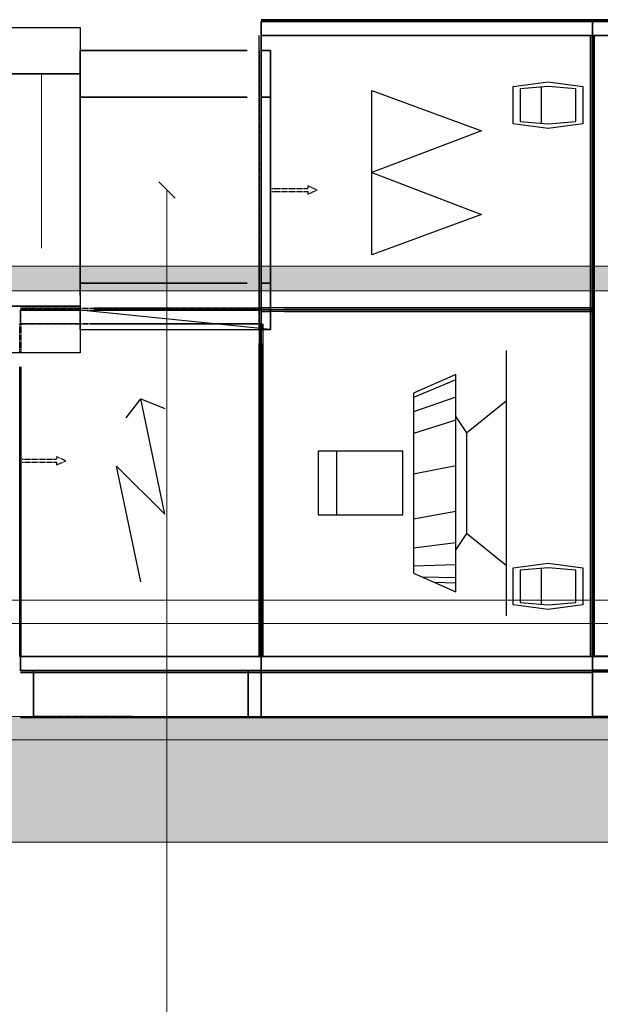
# Model space of a CAD drawing. Units: millimetres. Extents: x 12371 to 178564, y 16151 to 130779.
# Drawn here: x 168908 to 170158, y 124926 to 127044 of the extents above; entities that cross this region are included whole.
import ezdxf

# ---------------------------------------------------------------- set-up
doc = ezdxf.new("R2010")
doc.units = ezdxf.units.MM
doc.linetypes.add('Hidden', pattern=[3, 2, -1])
for name, color, linetype in [('LOIGE', 7, 'Continuous'), ('LOIKEOSAD-KVVKJ', 7, 'Continuous'), ('LOIKEOSAD-MUUD', 7, 'Continuous'), ('VENT-VT1-TEKST', 7, 'Continuous')]:
    doc.layers.add(name, color=color, linetype=linetype)

msp = doc.modelspace()

# ---------------------------------------------------------------- hatches: boundary and pattern name
at = {"linetype": 'Continuous', "lineweight": 0}
for points in [[(174011, 126460.1), (174011, 126513.3), (144211, 126513.3), (144211, 126460.1)], [(173501, 125274.6), (173501, 125544.6), (137851, 125544.6), (137851, 125274.6)]]:
    msp.add_hatch(color=254, dxfattribs=at).paths.add_polyline_path(points, flags=0)

# ---------------------------------------------------------------- linework, layer by layer
at = {"color": 254, "linetype": 'Continuous', "lineweight": 0}
for p, q in [((144211, 126513.3), (174011, 126513.3)), ((144211, 126460.1), (173501, 126460.1)), ((144721, 125794.6), (171096.2, 125794.6)), ((173501, 125744.6), (144721, 125744.6)), ((138361, 125544.6), (173501, 125544.6)), ((167501, 125274.6), (173501, 125274.6))]:
    msp.add_line(p, q, dxfattribs=at)
at = {"layer": 'LOIGE', "color": 7, "linetype": 'Continuous', "lineweight": 18}
msp.add_line((175714, 125494.6), (138442, 125494.6), dxfattribs=at)
at = {"layer": 'LOIKEOSAD-KVVKJ', "color": 7, "linetype": 'Continuous', "lineweight": -3}
for p, q in [((168538, 127027.1), (169038, 127027.1)), ((169038, 127027.1), (169038, 126327.1)), ((169038, 126450.1), (169038, 126977.1)), ((169397.5, 126977.1), (169038, 126977.1)), ((169397.5, 126977.1), (169038, 126977.1)), ((169038, 126977.1), (169397.5, 126977.1)), ((169448, 126977.1), (169427.5, 126977.1)), ((169448, 126977.1), (169427.5, 126977.1)), ((169427.5, 126977.1), (169448, 126977.1)), ((169448, 126377.1), (169448, 126977.1)), ((169448, 126977.1), (169448, 126377.1)), ((169038, 126927.1), (169038, 126457.1)), ((169448, 126877.1), (169427.5, 126877.1)), ((169448, 126877.1), (169427.5, 126877.1)), ((169427.5, 126877.1), (169448, 126877.1)), ((169448, 126477.1), (169448, 126877.1)), ((169448, 126877.1), (169448, 126477.1)), ((169427.5, 126477.1), (169448, 126477.1)), ((169448, 126477.1), (169427.5, 126477.1)), ((169427.5, 126477.1), (169448, 126477.1)), ((169038, 126420.1), (169038, 126377.1)), ((169448, 126377.1), (169038, 126419.1)), ((169038, 126377.1), (169448, 126377.1)), ((169038, 126377.1), (169448, 126377.1)), ((169038, 126327.1), (168538, 126327.1))]:
    msp.add_line(p, q, dxfattribs=at)
at = {"layer": 'LOIKEOSAD-KVVKJ', "color": 7, "linetype": 'Hidden', "lineweight": -3}
for p, q in [((169448, 126977.1), (169448, 126377.1)), ((169448, 126877.1), (169448, 126477.1)), ((169448, 126877.1), (169448, 126477.1)), ((169548, 126677.1), (169528, 126686.1)), ((169528, 126686.1), (169528, 126680.1)), ((169548, 126677.1), (169528, 126686.1)), ((169528, 126686.1), (169528, 126680.1)), ((169528, 126680.1), (169448, 126680.1)), ((169448, 126680.1), (169448, 126674.1)), ((169528, 126680.1), (169448, 126680.1)), ((169448, 126680.1), (169448, 126674.1)), ((169448, 126674.1), (169528, 126674.1)), ((169448, 126674.1), (169528, 126674.1)), ((169528, 126668.1), (169548, 126677.1)), ((169528, 126668.1), (169548, 126677.1)), ((169528, 126674.1), (169528, 126668.1)), ((169528, 126674.1), (169528, 126668.1)), ((169038, 126377.1), (169038, 126420.1)), ((168987, 126097.6), (168907, 126097.6)), ((168987, 126097.6), (168907, 126097.6)), ((168907, 126091.6), (168987, 126091.6)), ((168907, 126091.6), (168987, 126091.6)), ((169007, 126094.6), (168987, 126103.6)), ((168987, 126103.6), (168987, 126097.6)), ((169007, 126094.6), (168987, 126103.6)), ((168987, 126103.6), (168987, 126097.6)), ((168987, 126085.6), (169007, 126094.6)), ((168987, 126085.6), (169007, 126094.6)), ((168987, 126091.6), (168987, 126085.6)), ((168987, 126091.6), (168987, 126085.6))]:
    msp.add_line(p, q, dxfattribs=at)
at = {"layer": 'LOIKEOSAD-KVVKJ', "color": 6, "linetype": 'Continuous', "lineweight": 35}
for p, q in [((168538, 126927.1), (169038, 126927.1)), ((169038, 126427.1), (168785, 126427.1))]:
    msp.add_line(p, q, dxfattribs=at)
at = {"layer": 'LOIKEOSAD-KVVKJ', "color": 7, "linetype": 'Continuous', "lineweight": 18}
msp.add_line((168954.7, 126927.1), (168954.7, 126552.1), dxfattribs=at)
at = {"layer": 'LOIKEOSAD-KVVKJ', "color": 2, "linetype": 'Continuous', "lineweight": 35}
for p, q in [((169397.5, 126877.1), (169038, 126877.1)), ((169397.5, 126877.1), (169038, 126877.1)), ((169038, 126877.1), (169397.5, 126877.1)), ((169038, 126477.1), (169397.5, 126477.1)), ((169397.5, 126477.1), (169038, 126477.1)), ((169038, 126477.1), (169397.5, 126477.1))]:
    msp.add_line(p, q, dxfattribs=at)
at = {"layer": 'LOIKEOSAD-MUUD', "color": 8, "linetype": 'Continuous', "lineweight": -3}
for p, q in [((169427.5, 127043.6), (170140.5, 127043.6)), ((170140.5, 127043.6), (169427.5, 127043.6)), ((169641.4, 127043.6), (169926.6, 127043.6)), ((169926.6, 127043.6), (169641.4, 127043.6)), ((169641.4, 127043.6), (169926.6, 127043.6)), ((169926.6, 127043.6), (169641.4, 127043.6)), ((170690.5, 127043.6), (170140.5, 127043.6)), ((170140.5, 127043.6), (170690.5, 127043.6)), ((169427.5, 127039.6), (170140.5, 127039.6)), ((169427.5, 127009.6), (169427.5, 127039.6)), ((170140.5, 127039.6), (169427.5, 127039.6)), ((169427.5, 127039.6), (169427.5, 127009.6)), ((169427.5, 127009.6), (169427.5, 127039.6)), ((169427.5, 127039.6), (170140.5, 127039.6)), ((169427.5, 127009.6), (169427.5, 127039.6)), ((169427.5, 127009.6), (169427.5, 127039.6)), ((170140.5, 127039.6), (170690.5, 127039.6)), ((170140.5, 127009.6), (170140.5, 127039.6)), ((170690.5, 127039.6), (170140.5, 127039.6)), ((170140.5, 127039.6), (170140.5, 127009.6)), ((170140.5, 127009.6), (170140.5, 127039.6)), ((170140.5, 127039.6), (170690.5, 127039.6)), ((170140.5, 127009.6), (170140.5, 127039.6)), ((170140.5, 127009.6), (170140.5, 127039.6)), ((170140.5, 127039.6), (170140.5, 127009.6)), ((170140.5, 127009.6), (170140.5, 127039.6)), ((170140.5, 127039.6), (170140.5, 127009.6)), ((170140.5, 127039.6), (170140.5, 127009.6)), ((170140.5, 127039.6), (170140.5, 127009.6)), ((169423.5, 126419.6), (169423.5, 127009.6)), ((169427.5, 125673.6), (169427.5, 127009.6)), ((170140.5, 127009.6), (169427.5, 127009.6)), ((169427.5, 127009.6), (169427.5, 125673.6)), ((169427.5, 127009.6), (170140.5, 127009.6)), ((169427.5, 125673.6), (169427.5, 127009.6)), ((169427.5, 127009.6), (170140.5, 127009.6)), ((170140.5, 127009.6), (169427.5, 127009.6)), ((169427.5, 127009.6), (170140.5, 127009.6)), ((169427.5, 126419.6), (169427.5, 127009.6)), ((169427.5, 127009.6), (170140.5, 127009.6)), ((170136.5, 125674.6), (170136.5, 127009.6)), ((170136.5, 127009.6), (170136.5, 125674.6)), ((170140.5, 125674.6), (170140.5, 127009.6)), ((170690.5, 127009.6), (170140.5, 127009.6)), ((170140.5, 127009.6), (170140.5, 125674.6)), ((170140.5, 125674.6), (170140.5, 127009.6)), ((170140.5, 127009.6), (170690.5, 127009.6)), ((170140.5, 125674.6), (170140.5, 127009.6)), ((170140.5, 125674.6), (170140.5, 127009.6)), ((170140.5, 127009.6), (170690.5, 127009.6)), ((170690.5, 127009.6), (170140.5, 127009.6)), ((170140.5, 127009.6), (170140.5, 125673.6)), ((170140.5, 125673.6), (170140.5, 127009.6)), ((170140.5, 127009.6), (170140.5, 125673.6)), ((170140.5, 127009.6), (170140.5, 125673.6)), ((170140.5, 127009.6), (170140.5, 125673.6)), ((170140.5, 127009.6), (170140.5, 126419.6)), ((170140.5, 127009.6), (170140.5, 126419.6)), ((170690.5, 127009.6), (170140.5, 127009.6)), ((170140.5, 127009.6), (170140.5, 125674.6)), ((170690.5, 127009.6), (170140.5, 127009.6)), ((170140.5, 127009.6), (170140.5, 125674.6)), ((170144.5, 126419.6), (170144.5, 127009.6)), ((170144.5, 127009.6), (170144.5, 126419.6)), ((169970, 126899.6), (170045, 126909.6)), ((169970, 126899.6), (170045, 126909.6)), ((169970, 126819.6), (169970, 126899.6)), ((169970, 126819.6), (169970, 126899.6)), ((170045, 126899.6), (169985, 126894.6)), ((170045, 126899.6), (169985, 126894.6)), ((169985, 126894.6), (169985, 126824.6)), ((169985, 126894.6), (169985, 126824.6)), ((170030, 126898.6), (170030, 126820.6)), ((170030, 126898.6), (170030, 126820.6)), ((170045, 126909.6), (170120, 126899.6)), ((170045, 126909.6), (170120, 126899.6)), ((170105, 126894.6), (170045, 126899.6)), ((170105, 126894.6), (170045, 126899.6)), ((170105, 126824.6), (170105, 126894.6)), ((170105, 126824.6), (170105, 126894.6)), ((170120, 126899.6), (170120, 126819.6)), ((170120, 126899.6), (170120, 126819.6)), ((169666, 126537.6), (169666, 126891.6)), ((169666, 126891.6), (169902, 126804.3)), ((169666, 126537.6), (169666, 126891.6)), ((169666, 126891.6), (169902, 126804.3)), ((170045, 126809.6), (169970, 126819.6)), ((170045, 126809.6), (169970, 126819.6)), ((169985, 126824.6), (170045, 126819.6)), ((169985, 126824.6), (170045, 126819.6)), ((170045, 126819.6), (170105, 126824.6)), ((170045, 126819.6), (170105, 126824.6)), ((170120, 126819.6), (170045, 126809.6)), ((170120, 126819.6), (170045, 126809.6)), ((169902, 126804.3), (169666, 126714.6)), ((169902, 126804.3), (169666, 126714.6)), ((169666, 126714.6), (169902, 126624.9)), ((169666, 126714.6), (169902, 126624.9)), ((169902, 126624.9), (169666, 126537.6)), ((169902, 126624.9), (169666, 126537.6)), ((169427.5, 126423.1), (169068, 126423.1)), ((169068, 126420.1), (169427.5, 126420.1)), ((169068, 126419.1), (169427.5, 126419.1)), ((169427.5, 126419.1), (169068, 126419.1)), ((169427.5, 126418.1), (169068, 126418.1)), ((169423.5, 126419.6), (169423.5, 125673.6)), ((170140.5, 126423.6), (169427.5, 126423.6)), ((169427.5, 126418.1), (169427.5, 126420.1)), ((170140.5, 126419.6), (169427.5, 126419.6)), ((170140.5, 126419.6), (169427.5, 126419.6)), ((169427.5, 126419.6), (169427.5, 125673.6)), ((169427.5, 126419.1), (169427.5, 126389.1)), ((169427.5, 126389.1), (169427.5, 126419.1)), ((169427.5, 126419.1), (169427.5, 126389.1)), ((170140.5, 126415.6), (169427.5, 126415.6)), ((169478, 126423.6), (170140.5, 126423.6)), ((170140.5, 126419.6), (169478, 126419.6)), ((170140.5, 126419.6), (169478, 126419.6)), ((169478, 126415.6), (170140.5, 126415.6)), ((169641.4, 126423.6), (169652.3, 126423.6)), ((169652.3, 126423.6), (169641.4, 126423.6)), ((169641.4, 126423.6), (169855.3, 126423.6)), ((169855.3, 126423.6), (169641.4, 126423.6)), ((169641.4, 126415.6), (169926.6, 126415.6)), ((169926.6, 126415.6), (169641.4, 126415.6)), ((169641.4, 126415.6), (169926.6, 126415.6)), ((169926.6, 126415.6), (169641.4, 126415.6)), ((169652.3, 126423.6), (169683.2, 126423.6)), ((169683.2, 126423.6), (169652.3, 126423.6)), ((169683.2, 126423.6), (169729.4, 126423.6)), ((169729.4, 126423.6), (169683.2, 126423.6)), ((169729.4, 126423.6), (169784, 126423.6)), ((169784, 126423.6), (169729.4, 126423.6)), ((169784, 126423.6), (169838.6, 126423.6)), ((169838.6, 126423.6), (169784, 126423.6)), ((169838.6, 126423.6), (169884.8, 126423.6)), ((169884.8, 126423.6), (169838.6, 126423.6)), ((169884.8, 126423.6), (169915.7, 126423.6)), ((169915.7, 126423.6), (169884.8, 126423.6)), ((169915.7, 126423.6), (169926.6, 126423.6)), ((169926.6, 126423.6), (169915.7, 126423.6)), ((170140.5, 125673.6), (170140.5, 126419.6)), ((170140.5, 125673.6), (170140.5, 126419.6)), ((170144.5, 125673.6), (170144.5, 126419.6)), ((170144.5, 126419.6), (170144.5, 125673.6)), ((169427.5, 126389.1), (169068, 126389.1)), ((169068, 126389.1), (169427.5, 126389.1)), ((169427.5, 126389.1), (169068, 126389.1)), ((169068, 126389.1), (169427.5, 126389.1)), ((169427.5, 126389.1), (169068, 126389.1)), ((169426.5, 126389.1), (169428.5, 126389.1)), ((169426.5, 126389.1), (169426.5, 125673.6)), ((169427.5, 126389.1), (169427.5, 125673.6)), ((169427.5, 125673.6), (169427.5, 126389.1)), ((169427.5, 126389.1), (169427.5, 125673.6)), ((169427.5, 126389.1), (169427.5, 125673.6)), ((169427.5, 125673.6), (169427.5, 126389.1)), ((169428.5, 125673.6), (169428.5, 126389.1)), ((169431.5, 126389.1), (169431.5, 125673.6)), ((169423.5, 125673.6), (169423.5, 126347.1)), ((169426.5, 125673.6), (169426.5, 126347.1)), ((169427.5, 125673.6), (169427.5, 126347.1)), ((169427.5, 125673.6), (169427.5, 126347.1)), ((169427.5, 126347.1), (169427.5, 125673.6)), ((169427.5, 126347.1), (169427.5, 125673.6)), ((169427.5, 126347.1), (169427.5, 125673.6)), ((169427.5, 126347.1), (169427.5, 125673.6)), ((169427.5, 125673.6), (169427.5, 126347.1)), ((169428.5, 126347.1), (169428.5, 125673.6)), ((169431.5, 125673.6), (169431.5, 126347.1)), ((169955.1, 126331.8), (169955.1, 126223.4)), ((169955.1, 126331.8), (169955.1, 126223.4)), ((168908.5, 126297.1), (168908.5, 125673.6)), ((168908.5, 125673.6), (168908.5, 126297.1)), ((168909.5, 125673.6), (168909.5, 126297.1)), ((168909.5, 126297.1), (168909.5, 125673.6)), ((168909.5, 125673.6), (168909.5, 126297.1)), ((168909.5, 125673.6), (168909.5, 126297.1)), ((168909.5, 125673.6), (168909.5, 126297.1)), ((168909.5, 125673.6), (168909.5, 126297.1)), ((168909.5, 126297.1), (168909.5, 125673.6)), ((168909.5, 125673.6), (168909.5, 126297.1)), ((168909.5, 126297.1), (168909.5, 125673.6)), ((168910.5, 125673.6), (168910.5, 126297.1)), ((168910.5, 126297.1), (168910.5, 125673.6)), ((169846.7, 126280.5), (169755.5, 126240.5)), ((169846.7, 126280.5), (169755.5, 126240.5)), ((169846.7, 125812.7), (169846.7, 126280.5)), ((169846.7, 125812.7), (169846.7, 126280.5)), ((169846.7, 126268.8), (169755.5, 126230.8)), ((169846.7, 126268.8), (169755.5, 126230.8)), ((169755.5, 126240.5), (169755.5, 125852.7)), ((169755.5, 126240.5), (169755.5, 125852.7)), ((169137.4, 126186.8), (169168.5, 126228.2)), ((169137.4, 126186.8), (169168.5, 126228.2)), ((169220.3, 125979.6), (169168.5, 126228.2)), ((169168.5, 126228.2), (169220.3, 126207.5)), ((169220.3, 125979.6), (169168.5, 126228.2)), ((169168.5, 126228.2), (169220.3, 126207.5)), ((169846.7, 126231.4), (169755.5, 126199.8)), ((169846.7, 126231.4), (169755.5, 126199.8)), ((169869.6, 126155), (169955.1, 126223.4)), ((169869.6, 126155), (169955.1, 126223.4)), ((169955.1, 126223.4), (169955.1, 125869.8)), ((169955.1, 126223.4), (169955.1, 125869.8)), ((169846.7, 126182.3), (169755.5, 126153.3)), ((169846.7, 126182.3), (169755.5, 126153.3)), ((169846.7, 126189.2), (169869.6, 126155)), ((169846.7, 126189.2), (169869.6, 126155)), ((169869.6, 126155), (169869.6, 125938.2)), ((169869.6, 126155), (169869.6, 125938.2)), ((169732.7, 126115.1), (169550.1, 126115.1)), ((169550.1, 126115.1), (169550.1, 125978.2)), ((169732.7, 126115.1), (169550.1, 126115.1)), ((169550.1, 126115.1), (169550.1, 125978.2)), ((169590.1, 126115.1), (169590.1, 125978.2)), ((169590.1, 126115.1), (169590.1, 125978.2)), ((169732.7, 125978.2), (169732.7, 126115.1)), ((169732.7, 125978.2), (169732.7, 126115.1)), ((169168.5, 125834.5), (169116.7, 126083.2)), ((169116.7, 126083.2), (169220.3, 125979.6)), ((169168.5, 125834.5), (169116.7, 126083.2)), ((169116.7, 126083.2), (169220.3, 125979.6)), ((169846.7, 126084), (169755.5, 126066)), ((169846.7, 126084), (169755.5, 126066)), ((169846.7, 125985.8), (169755.5, 125969)), ((169846.7, 125985.8), (169755.5, 125969)), ((169550.1, 125978.2), (169732.7, 125978.2)), ((169550.1, 125978.2), (169732.7, 125978.2)), ((169869.6, 125938.2), (169846.7, 125904)), ((169869.6, 125938.2), (169846.7, 125904)), ((169955.1, 125869.8), (169869.6, 125938.2)), ((169955.1, 125869.8), (169869.6, 125938.2)), ((169846.7, 125918), (169755.5, 125907)), ((169846.7, 125918), (169755.5, 125907)), ((169846.7, 125871.2), (169755.5, 125868.2)), ((169846.7, 125871.2), (169755.5, 125868.2)), ((169955.1, 125869.8), (169955.1, 125761.4)), ((169955.1, 125869.8), (169955.1, 125761.4)), ((169970, 125864.6), (170045, 125874.6)), ((169970, 125864.6), (170045, 125874.6)), ((169970, 125784.6), (169970, 125864.6)), ((169970, 125784.6), (169970, 125864.6)), ((170045, 125864.6), (169985, 125859.6)), ((170045, 125864.6), (169985, 125859.6)), ((169985, 125859.6), (169985, 125789.6)), ((169985, 125859.6), (169985, 125789.6)), ((170030, 125863.6), (170030, 125785.6)), ((170030, 125863.6), (170030, 125785.6)), ((170045, 125874.6), (170120, 125864.6)), ((170045, 125874.6), (170120, 125864.6)), ((170105, 125859.6), (170045, 125864.6)), ((170105, 125859.6), (170045, 125864.6)), ((170105, 125789.6), (170105, 125859.6)), ((170105, 125789.6), (170105, 125859.6)), ((170120, 125864.6), (170120, 125784.6)), ((170120, 125864.6), (170120, 125784.6)), ((169755.5, 125852.7), (169846.7, 125812.7)), ((169755.5, 125852.7), (169846.7, 125812.7)), ((169846.7, 125843.1), (169773.7, 125844.7)), ((169846.7, 125843.1), (169773.7, 125844.7)), ((169846.7, 125831.5), (169801.1, 125832.7)), ((169846.7, 125831.5), (169801.1, 125832.7)), ((170045, 125774.6), (169970, 125784.6)), ((170045, 125774.6), (169970, 125784.6)), ((169985, 125789.6), (170045, 125784.6)), ((169985, 125789.6), (170045, 125784.6)), ((170045, 125784.6), (170105, 125789.6)), ((170045, 125784.6), (170105, 125789.6)), ((170120, 125784.6), (170045, 125774.6)), ((170120, 125784.6), (170045, 125774.6)), ((168910.5, 125673.6), (168908.5, 125673.6)), ((168909.5, 125673.6), (171403.5, 125673.6)), ((171403.5, 125673.6), (168909.5, 125673.6)), ((168909.5, 125673.6), (169427.5, 125673.6)), ((169427.5, 125673.6), (168909.5, 125673.6)), ((168909.5, 125643.6), (168909.5, 125673.6)), ((169427.5, 125673.6), (168909.5, 125673.6)), ((168909.5, 125673.6), (168909.5, 125643.6)), ((168909.5, 125643.6), (168909.5, 125673.6)), ((168909.5, 125673.6), (169427.5, 125673.6)), ((168909.5, 125643.6), (168909.5, 125673.6)), ((168909.5, 125643.6), (168909.5, 125673.6)), ((168909.5, 125673.6), (169427.5, 125673.6)), ((169427.5, 125673.6), (168909.5, 125673.6)), ((168909.5, 125673.6), (169427.5, 125673.6)), ((169427.5, 125673.6), (168909.5, 125673.6)), ((168909.5, 125673.6), (169427.5, 125673.6)), ((168909.5, 125673.6), (169427.5, 125673.6)), ((169428.5, 125673.6), (169426.5, 125673.6)), ((169427.5, 125673.6), (170140.5, 125673.6)), ((170140.5, 125673.6), (169427.5, 125673.6)), ((169427.5, 125643.6), (169427.5, 125673.6)), ((170140.5, 125673.6), (169427.5, 125673.6)), ((169427.5, 125673.6), (169427.5, 125643.6)), ((169427.5, 125643.6), (169427.5, 125673.6)), ((169427.5, 125673.6), (170140.5, 125673.6)), ((169427.5, 125643.6), (169427.5, 125673.6)), ((169427.5, 125643.6), (169427.5, 125673.6)), ((169427.5, 125673.6), (169427.5, 125643.6)), ((169427.5, 125643.6), (169427.5, 125673.6)), ((169427.5, 125673.6), (169427.5, 125643.6)), ((169427.5, 125673.6), (169427.5, 125643.6)), ((169427.5, 125673.6), (169427.5, 125643.6)), ((169427.5, 125673.6), (170140.5, 125673.6)), ((169427.5, 125673.6), (170140.5, 125673.6)), ((170140.5, 125674.6), (170690.5, 125674.6)), ((170690.5, 125674.6), (170140.5, 125674.6)), ((170140.5, 125644.6), (170140.5, 125674.6)), ((170690.5, 125674.6), (170140.5, 125674.6)), ((170140.5, 125674.6), (170140.5, 125644.6)), ((170140.5, 125644.6), (170140.5, 125674.6)), ((170140.5, 125674.6), (170690.5, 125674.6)), ((170140.5, 125644.6), (170140.5, 125674.6)), ((170140.5, 125644.6), (170140.5, 125674.6)), ((170140.5, 125674.6), (170690.5, 125674.6)), ((170140.5, 125674.6), (170690.5, 125674.6)), ((170140.5, 125673.6), (170140.5, 125643.6)), ((170140.5, 125643.6), (170140.5, 125673.6)), ((170140.5, 125673.6), (170140.5, 125643.6)), ((170140.5, 125673.6), (170140.5, 125643.6)), ((170140.5, 125673.6), (170140.5, 125643.6)), ((168909.5, 125644.6), (169427.5, 125644.6)), ((168909.5, 125644.6), (168909.5, 125642.6)), ((168909.5, 125642.6), (168909.5, 125644.6)), ((169427.5, 125643.6), (168909.5, 125643.6)), ((168909.5, 125643.6), (169427.5, 125643.6)), ((169427.5, 125643.6), (168909.5, 125643.6)), ((168937.5, 125643.6), (169399.5, 125643.6)), ((168937.5, 125543.6), (168937.5, 125643.6)), ((168937.5, 125643.6), (168937.5, 125543.6)), ((168937.5, 125643.6), (169399.5, 125643.6)), ((168937.5, 125543.6), (168937.5, 125643.6)), ((168937.5, 125643.6), (168937.5, 125543.6)), ((169399.5, 125643.6), (169399.5, 125543.6)), ((169399.5, 125543.6), (169399.5, 125643.6)), ((169399.5, 125643.6), (169399.5, 125543.6)), ((169399.5, 125543.6), (169399.5, 125643.6)), ((169427.5, 125642.6), (169427.5, 125644.6)), ((169427.5, 125644.6), (169427.5, 125642.6)), ((170140.5, 125643.6), (169427.5, 125643.6)), ((169427.5, 125643.6), (170140.5, 125643.6)), ((170140.5, 125643.6), (169427.5, 125643.6)), ((169427.5, 125643.6), (170140.5, 125643.6)), ((169427.5, 125543.6), (169427.5, 125643.6)), ((169427.5, 125643.6), (169427.5, 125543.6)), ((169427.5, 125643.6), (170140.5, 125643.6)), ((169427.5, 125543.6), (169427.5, 125643.6)), ((169427.5, 125643.6), (169427.5, 125543.6)), ((170690.5, 125644.6), (170140.5, 125644.6)), ((170140.5, 125644.6), (170690.5, 125644.6)), ((170690.5, 125644.6), (170140.5, 125644.6)), ((170140.5, 125644.6), (170690.5, 125644.6)), ((170140.5, 125544.6), (170140.5, 125644.6)), ((170140.5, 125644.6), (170140.5, 125544.6)), ((170140.5, 125644.6), (170690.5, 125644.6)), ((170140.5, 125544.6), (170140.5, 125644.6)), ((170140.5, 125644.6), (170140.5, 125544.6)), ((170140.5, 125643.6), (170140.5, 125543.6)), ((170140.5, 125543.6), (170140.5, 125643.6)), ((170140.5, 125643.6), (170140.5, 125543.6)), ((170140.5, 125543.6), (170140.5, 125643.6)), ((169427.5, 125642.6), (168909.5, 125642.6)), ((169427.5, 125639.6), (168909.5, 125639.6)), ((168909.5, 125639.6), (169427.5, 125639.6)), ((169168.5, 125639.6), (169116.7, 125639.6)), ((169116.7, 125639.6), (169220.3, 125639.6)), ((169137.4, 125639.6), (169168.5, 125639.6)), ((169220.3, 125639.6), (169168.5, 125639.6)), ((169168.5, 125639.6), (169220.3, 125639.6)), ((170140.5, 125639.6), (169427.5, 125639.6)), ((169427.5, 125639.6), (170140.5, 125639.6)), ((169641.4, 125639.6), (169652.3, 125639.6)), ((169652.3, 125639.6), (169641.4, 125639.6)), ((169641.4, 125639.6), (169855.3, 125639.6)), ((169855.3, 125639.6), (169641.4, 125639.6)), ((169652.3, 125639.6), (169683.2, 125639.6)), ((169683.2, 125639.6), (169652.3, 125639.6)), ((169683.2, 125639.6), (169729.4, 125639.6)), ((169729.4, 125639.6), (169683.2, 125639.6)), ((169729.4, 125639.6), (169784, 125639.6)), ((169784, 125639.6), (169729.4, 125639.6)), ((169784, 125639.6), (169838.6, 125639.6)), ((169838.6, 125639.6), (169784, 125639.6)), ((169838.6, 125639.6), (169884.8, 125639.6)), ((169884.8, 125639.6), (169838.6, 125639.6)), ((169884.8, 125639.6), (169915.7, 125639.6)), ((169915.7, 125639.6), (169884.8, 125639.6)), ((169915.7, 125639.6), (169926.6, 125639.6)), ((169926.6, 125639.6), (169915.7, 125639.6)), ((170690.5, 125640.6), (170140.5, 125640.6)), ((170140.5, 125640.6), (170690.5, 125640.6)), ((168909.5, 125542.6), (170179.8, 125542.6)), ((168909.5, 125542.6), (170090, 125542.6)), ((168909.5, 125542.6), (170000.2, 125542.6)), ((168909.5, 125542.6), (169910.4, 125542.6)), ((168909.5, 125542.6), (169820.6, 125542.6)), ((168909.5, 125542.6), (169730.8, 125542.6)), ((168909.5, 125542.6), (169641, 125542.6)), ((168909.5, 125542.6), (169551.2, 125542.6)), ((168909.5, 125542.6), (169461.4, 125542.6)), ((168909.5, 125542.6), (169371.6, 125542.6)), ((168909.5, 125542.6), (169281.8, 125542.6)), ((168909.5, 125542.6), (169192, 125542.6)), ((168909.5, 125542.6), (169102.2, 125542.6)), ((168909.5, 125542.6), (169012.4, 125542.6)), ((168909.5, 125542.6), (168922.6, 125542.6)), ((169399.5, 125543.6), (168937.5, 125543.6)), ((169399.5, 125543.6), (168937.5, 125543.6)), ((168969.6, 125542.6), (170269.6, 125542.6)), ((169059.4, 125542.6), (170359.4, 125542.6)), ((169149.2, 125542.6), (170449.2, 125542.6)), ((169239, 125542.6), (170539, 125542.6)), ((169328.8, 125542.6), (170628.8, 125542.6)), ((169418.6, 125542.6), (170718.6, 125542.6)), ((170140.5, 125543.6), (169427.5, 125543.6)), ((170140.5, 125543.6), (169427.5, 125543.6)), ((169508.4, 125542.6), (170808.4, 125542.6)), ((169598.2, 125542.6), (170898.2, 125542.6)), ((169688, 125542.6), (170988, 125542.6)), ((169777.9, 125542.6), (171077.9, 125542.6)), ((169867.7, 125542.6), (171167.7, 125542.6)), ((169957.5, 125542.6), (171257.5, 125542.6)), ((170047.3, 125542.6), (171347.3, 125542.6)), ((170137.1, 125542.6), (171403.5, 125542.6)), ((170690.5, 125544.6), (170140.5, 125544.6)), ((170690.5, 125544.6), (170140.5, 125544.6))]:
    msp.add_line(p, q, dxfattribs=at)
at = {"layer": 'LOIKEOSAD-MUUD', "color": 7, "linetype": 'Hidden', "lineweight": -3}
for p, q in [((169423.5, 126977.1), (169423.5, 126419.6)), ((169427.5, 126377.1), (169427.5, 126977.1)), ((169427.5, 126377.1), (169427.5, 126977.1)), ((169427.5, 126419.6), (169427.5, 126977.1)), ((169038, 126423.1), (168909.5, 126423.1)), ((168909.5, 126423.1), (169427.5, 126423.1)), ((168909.5, 126420.1), (169038, 126420.1)), ((168909.5, 126418.1), (168909.5, 126420.1)), ((168909.5, 126420.1), (168909.5, 126418.1)), ((168909.5, 126419.1), (169038, 126419.1)), ((168909.5, 126389.1), (168909.5, 126419.1)), ((169038, 126419.1), (168909.5, 126419.1)), ((168909.5, 126419.1), (168909.5, 126389.1)), ((168909.5, 126389.1), (168909.5, 126419.1)), ((168909.5, 126419.1), (169427.5, 126419.1)), ((168909.5, 126389.1), (168909.5, 126419.1)), ((168909.5, 126389.1), (168909.5, 126419.1)), ((169038, 126418.1), (168909.5, 126418.1)), ((169168.5, 126423.1), (169116.7, 126423.1)), ((169116.7, 126423.1), (169220.3, 126423.1)), ((169137.4, 126423.1), (169168.5, 126423.1)), ((169220.3, 126423.1), (169168.5, 126423.1)), ((169168.5, 126423.1), (169220.3, 126423.1)), ((169423.5, 126377.1), (169423.5, 126419.6)), ((169427.5, 126423.6), (169448, 126423.6)), ((169427.5, 126420.1), (169427.5, 126418.1)), ((169448, 126419.6), (169427.5, 126419.6)), ((169448, 126419.6), (169427.5, 126419.6)), ((169427.5, 126419.6), (169427.5, 126377.1)), ((169427.5, 126419.1), (169427.5, 126389.1)), ((169427.5, 126419.1), (169427.5, 126389.1)), ((169427.5, 126415.6), (169448, 126415.6)), ((168908.5, 126389.1), (168910.5, 126389.1)), ((168908.5, 126389.1), (168908.5, 126327.1)), ((168908.5, 126327.1), (168908.5, 126389.1)), ((168909.5, 126327.1), (168909.5, 126389.1)), ((169038, 126389.1), (168909.5, 126389.1)), ((168909.5, 126389.1), (168909.5, 126327.1)), ((168909.5, 126327.1), (168909.5, 126389.1)), ((168909.5, 126389.1), (169427.5, 126389.1)), ((168909.5, 126327.1), (168909.5, 126389.1)), ((168909.5, 126327.1), (168909.5, 126389.1)), ((168909.5, 126389.1), (169038, 126389.1)), ((169427.5, 126389.1), (168909.5, 126389.1)), ((169038, 126389.1), (168909.5, 126389.1)), ((168909.5, 126389.1), (169038, 126389.1)), ((168909.5, 126327.1), (168909.5, 126389.1)), ((169038, 126389.1), (168909.5, 126389.1)), ((168909.5, 126389.1), (168909.5, 126327.1)), ((168909.5, 126389.1), (169427.5, 126389.1)), ((169427.5, 126389.1), (168909.5, 126389.1)), ((168909.5, 126327.1), (168909.5, 126389.1)), ((169427.5, 126389.1), (168909.5, 126389.1)), ((168909.5, 126389.1), (168909.5, 126327.1)), ((168910.5, 126327.1), (168910.5, 126389.1)), ((168910.5, 126389.1), (168910.5, 126327.1)), ((169426.5, 126377.1), (169426.5, 126389.1)), ((169427.5, 126389.1), (169427.5, 126377.1)), ((169427.5, 126389.1), (169427.5, 126377.1)), ((169427.5, 126389.1), (169427.5, 126377.1)), ((169427.5, 126377.1), (169427.5, 126389.1)), ((169428.5, 126389.1), (169428.5, 126377.1)), ((169431.5, 126377.1), (169431.5, 126389.1)), ((169151, 125544.6), (168937.5, 125544.6))]:
    msp.add_line(p, q, dxfattribs=at)
at = {"layer": 'VENT-VT1-TEKST', "color": 7, "linetype": 'Continuous', "lineweight": 18}
for p, q in [((169242.7, 126659.4), (169207.3, 126694.8)), ((169225, 126677.1), (169225, 124664))]:
    msp.add_line(p, q, dxfattribs=at)

doc.saveas('drawing.dxf')
